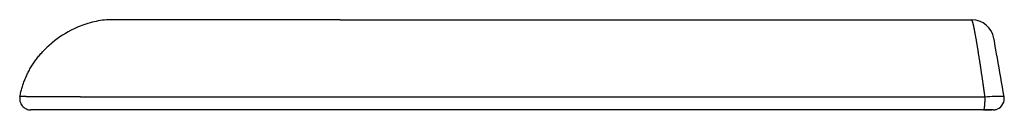
# Model space of a CAD drawing. Units: millimetres. Extents: x 552 to 989, y 165 to 205.
import ezdxf

# ---------------------------------------------------------------- set-up
doc = ezdxf.new("R2010")
doc.units = ezdxf.units.MM
doc.header["$MEASUREMENT"] = 0
doc.layers.add('NOUVELLE VAGUE$E20068', color=7, linetype='Continuous', true_color=0x3fbfbf)

msp = doc.modelspace()

# ---------------------------------------------------------------- linework, layer by layer
at = {"layer": 'NOUVELLE VAGUE$E20068'}
for p, q in [((693.94, 204.78), (590.98, 204.78)), ((693.94, 204.78), (974.59, 204.78)), ((979.82, 164.78), (556.54, 164.78)), ((981.86, 164.78), (979.86, 164.78)), ((982.36, 164.78), (981.86, 164.78)), ((982.67, 164.78), (982.36, 164.78)), ((983.31, 164.78), (982.67, 164.78)), ((983.32, 164.78), (983.31, 164.78)), ((983.82, 164.78), (983.32, 164.78)), ((983.92, 164.78), (983.82, 164.78)), ((983.86, 164.78), (983.85, 164.78)), ((983.98, 164.78), (983.92, 164.78)), ((983.99, 164.78), (983.98, 164.78)), ((984.08, 164.78), (983.99, 164.78))]:
    msp.add_line(p, q, dxfattribs=at)
for centre, radius, start, end in [((974.59, 194.78), 10, 10.0008, 89.994), ((556.55, 169.78), 5, 169.3146, 193.1916), ((984.08, 169.78), 5, 293.7515, 10), ((556.55, 169.78), 5, 193.2101, 219.6303), ((556.55, 169.78), 5, 219.6564, 246.0739), ((556.55, 169.78), 5, 246.1033, 269.9736), ((984.08, 169.78), 5, 270, 287.5033), ((984.08, 169.78), 5, 287.5033, 293.7515)]:
    msp.add_arc(centre, radius, start, end, dxfattribs=at)
for points, knots in [([(590.98, 204.78), (590.7, 204.76), (590.43, 204.74), (590.15, 204.72), (587.66, 204.51), (585.2, 204.06), (580.39, 202.74), (578.04, 201.86), (572.21, 199.12), (568.85, 196.98), (565.82, 194.45)], [0, 0, 0, 0, 0.828247, 0.828247, 0.828247, 8.336809, 8.336809, 15.844465, 15.844465, 27.718035, 27.718035, 27.718035, 27.718035]), ([(989, 170.65), (988, 176.35), (986.99, 182.05), (985.99, 187.75), (985.01, 193.3), (984.44, 196.55), (984.44, 196.52)], [5.728813, 5.728813, 5.728813, 5.728813, 25.289688, 25.289688, 25.289688, 48.845201, 48.845201, 48.845201, 48.845201]), ([(989, 170.65), (989, 170.68), (988.9, 170.73), (988.5, 170.78), (987.88, 170.8), (986.7, 170.8), (984.4, 170.73), (981.96, 170.59), (980.52, 170.5)], [-0.130934, -0.130934, -0.130934, -0.130934, 0.706491, 1.462661, 2.253192, 3.070139, 4.738777, 6.933483, 6.933483, 6.933483, 6.933483])]:
    msp.add_open_spline(points, degree=3, knots=knots, dxfattribs=at)
for points, weights, knots in [([(980.52, 170.5), (980.08, 173.65), (979.63, 176.8), (979.16, 179.95), (978.52, 184.34), (977.83, 188.73), (977.11, 193.11), (976.5, 196.79), (975.96, 199.73), (975.54, 201.72), (975.11, 203.72), (974.79, 204.79), (974.59, 204.78)], [1, 0.999994174217, 0.999994174217, 1, 0.999973655213, 0.999973655213, 1, 1, 1, 1, 1, 1, 1], [0, 0, 0, 0, 9.550961, 9.550961, 9.550961, 22.874628, 22.874628, 22.874628, 34.643221, 34.643221, 34.643221, 46.415246, 46.415246, 46.415246, 46.415246]), ([(551.63, 170.71), (553.19, 178.99), (557.4, 186.57), (563.5, 192.38), (564.25, 193.1), (565.02, 193.79), (565.82, 194.45)], [1, 1, 1, 1, 0.999627555041, 0.999627555041, 1], [1.036573, 1.036573, 1.036573, 1.036573, 26.604066, 26.604066, 26.604066, 29.719236, 29.719236, 29.719236, 29.719236]), ([(980.52, 170.5), (956.79, 170.5), (933.07, 170.5), (909.34, 170.49), (903.88, 170.49), (898.43, 170.49), (892.97, 170.49), (887.51, 170.49), (882.05, 170.49), (876.59, 170.49), (871.15, 170.49), (865.71, 170.48), (860.27, 170.48), (854.83, 170.48), (849.4, 170.48), (843.96, 170.47), (833.11, 170.47), (822.26, 170.47), (811.41, 170.47), (800.67, 170.46), (789.93, 170.46), (779.19, 170.46), (768.62, 170.45), (758.04, 170.44), (747.47, 170.44), (742.24, 170.43), (737.01, 170.43), (731.79, 170.42), (726.61, 170.42), (721.43, 170.42), (716.25, 170.42), (691.51, 170.4), (666.77, 170.4), (642.03, 170.41), (632.7, 170.42), (623.69, 170.43), (615.12, 170.44), (610.89, 170.44), (606.76, 170.45), (602.76, 170.45), (598.66, 170.46), (594.7, 170.47), (590.9, 170.48), (587.14, 170.49), (583.54, 170.5), (580.14, 170.51), (578.43, 170.52), (576.77, 170.52), (575.17, 170.53), (573.57, 170.54), (572.02, 170.55), (570.54, 170.56), (569.06, 170.57), (567.65, 170.58), (566.32, 170.59), (565.08, 170.6), (563.84, 170.62), (562.6, 170.63), (561.54, 170.63), (560.48, 170.64), (559.43, 170.64), (556.98, 170.64), (554.53, 170.66), (552.08, 170.69), (551.93, 170.69), (551.78, 170.7), (551.63, 170.71), (551.63, 170.71), (551.63, 170.71), (551.63, 170.71)], [1, 1, 1, 1, 1, 1, 1, 1, 1, 1, 1, 1, 1, 1, 1, 1, 1, 1, 1, 1, 1, 1, 1, 1, 1, 1, 1, 1, 1, 1, 1, 0.999999884226, 0.999999884226, 1, 1, 1, 1, 1, 1, 1, 1, 1, 1, 1, 1, 1, 1, 1, 1, 1, 1, 1, 1, 1, 1, 1, 1, 1, 1, 1, 1, 0.999980282359, 0.999980282359, 1, 0.999673245079, 0.999673245079, 1, 1, 1, 1], [0.729425, 0.729425, 0.729425, 0.729425, 71.562685, 71.562685, 71.562685, 87.772731, 87.772731, 87.772731, 104.033519, 104.033519, 104.033519, 120.28082, 120.28082, 120.28082, 136.535941, 136.535941, 136.535941, 169.027287, 169.027287, 169.027287, 201.453313, 201.453313, 201.453313, 233.89749, 233.89749, 233.89749, 250.125304, 250.125304, 250.125304, 266.328455, 266.328455, 266.328455, 347.19492, 347.19492, 347.19492, 379.429178, 379.429178, 379.429178, 395.338565, 395.338565, 395.338565, 411.613734, 411.613734, 411.613734, 427.664026, 427.664026, 427.664026, 435.697607, 435.697607, 435.697607, 443.679055, 443.679055, 443.679055, 451.635628, 451.635628, 451.635628, 459.571688, 459.571688, 459.571688, 467.566302, 467.566302, 467.566302, 498.977628, 498.977628, 498.977628, 499.424154, 499.424154, 499.424154, 499.427096, 499.427096, 499.427096, 499.427096]), ([(983.92, 164.78), (983.9, 164.78), (983.88, 164.78), (983.86, 164.77), (983.72, 164.77), (983.54, 164.76), (983.32, 164.74), (983.09, 164.73), (982.81, 164.71), (982.51, 164.68), (982.48, 164.68), (982.46, 164.68), (982.42, 164.68), (982.4, 164.68), (982.39, 164.68), (982.11, 164.66), (981.84, 164.64), (981.56, 164.64), (981.45, 164.63), (981.33, 164.63), (981.22, 164.63), (981.05, 164.63), (980.89, 164.64), (980.74, 164.65), (980.62, 164.65), (980.5, 164.66), (980.38, 164.67), (980.29, 164.68), (980.2, 164.69), (980.11, 164.7), (980.07, 164.71), (980.04, 164.71), (980, 164.72), (979.97, 164.72), (979.9, 164.74), (979.86, 164.75), (979.84, 164.76), (979.82, 164.77), (979.8, 164.78), (979.8, 164.78), (979.79, 164.78), (979.78, 164.78)], [1, 1, 1, 1, 1, 1, 1, 1, 1, 1, 1, 1, 1, 1, 1, 0.999841204937, 0.999841204937, 1, 1, 1, 1, 1, 1, 1, 1, 1, 1, 1, 1, 1, 1, 1, 1, 1, 1, 1, 1, 1, 1, 1, 1, 1], [0.844293, 0.844293, 0.844293, 0.844293, 1.021908, 1.021908, 1.021908, 2.067194, 2.067194, 2.067194, 3.164516, 3.164516, 3.164516, 3.256702, 3.256702, 3.309186, 3.309186, 3.309186, 4.138519, 4.138519, 4.138519, 4.54353, 4.54353, 4.54353, 5.12024, 5.12024, 5.12024, 5.572893, 5.572893, 5.572893, 5.937534, 5.937534, 5.937534, 6.09497, 6.09497, 6.09497, 6.28451, 6.28451, 6.28451, 6.370024, 6.370024, 6.370024, 6.4155, 6.4155, 6.4155, 6.4155])]:
    msp.add_rational_spline(points, weights, degree=3, knots=knots, dxfattribs=at)
msp.add_rational_spline([(979.82, 164.78), (980.64, 164.78), (980.52, 170.5)], [1, 0.654608776469, 1], degree=2, dxfattribs=at)

doc.saveas('drawing.dxf')
